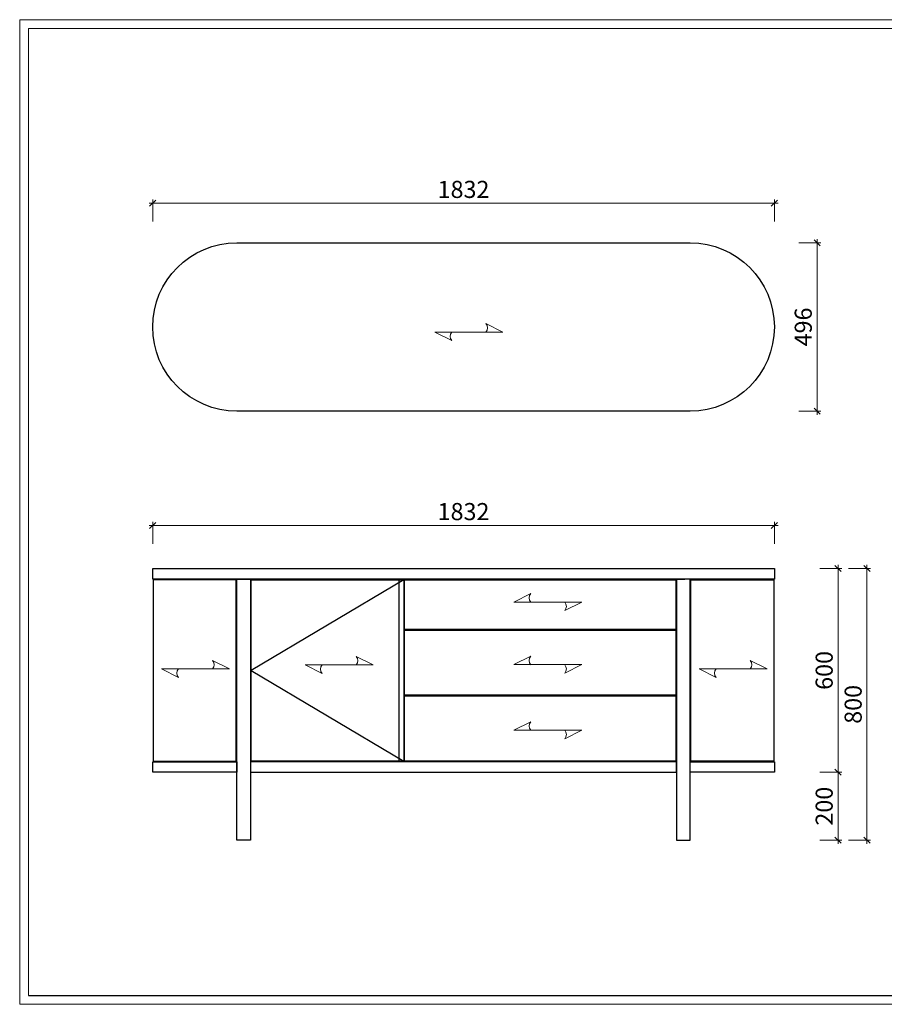
# Model space of a CAD drawing. Units: millimetres. Extents: x -24091 to 31492, y -38507 to 17756.
# Drawn here: x -24091 to -21543, y -35265 to -32364 of the extents above; entities that cross this region are included whole.
import ezdxf

# ---------------------------------------------------------------- set-up
doc = ezdxf.new("R2010")
doc.units = ezdxf.units.MM
for name, color, linetype, lineweight in [('填充线', 251, 'Continuous', 5), ('打印框', 1, 'Continuous', 13), ('石材轮廓线', 139, 'Continuous', 25)]:
    doc.layers.add(name, color=color, linetype=linetype, lineweight=lineweight)
doc.styles.add('宋体', font='txt', dxfattribs={"width": 0.7})
doc.dimstyles.new('CS-12(A3)', dxfattribs={"dimscale": 18, "dimtxt": 2.8, "dimasz": 1, "dimexe": 0.6, "dimexo": 1.5, "dimgap": 0.5, "dimtad": 1, "dimdec": 0, "dimtxsty": '宋体', "dimblk": 'OBLIQUE', "dimcen": 1.5, "dimdle": 0.6, "dimclrd": 139, "dimclre": 139, "dimclrt": 60, "dimadec": 0, "dimazin": 0, "dimtfac": 1, "dimtdec": 0, "dimtmove": 2, "dimatfit": 3, "dimfxl": 3, "dimfxlon": 1, "dimlwd": 9, "dimlwe": 9, "dimarcsym": 0})

# ---------------------------------------------------------------- blocks, each defined once
blk = doc.blocks.new('木纹方向')
at = {"layer": '填充线'}
for p, q in [((14.9, 101.3), (2.4, 76.3)), ((14.9, 1.3), (14.9, 101.3)), ((27.4, 26.3), (14.9, 1.3))]:
    blk.add_line(p, q, dxfattribs=at)
for centre, start, end in [((8.6, 69.7), 46.3972, 133.6028), ((21.1, 32.8), 226.3972, 313.6028)]:
    blk.add_arc(centre, 9.06, start, end, dxfattribs=at)
blk = doc.blocks.new('biaozontukuang')
at = {"layer": '打印框', "color": 6}
blk.add_lwpolyline([(-4432.5, 3223.5), (0, 3223.5), (0, 0), (-4432.5, 0)], close=True, dxfattribs=at)
at = {"layer": '打印框'}
blk.add_lwpolyline([(-4432.5, 3223.5), (0, 3223.5), (0, 0), (-4432.5, 0)], close=True, dxfattribs=at)
at = {"layer": '石材轮廓线', "color": 0, "linetype": 'ByBlock', "lineweight": 13}
blk.add_lwpolyline([(-4403.8, 3194.8), (-363.4, 3194.8), (-363.4, 28.7)], dxfattribs=at)
blk.add_lwpolyline([(-4403.8, 3194.8), (-363.4, 3194.8), (-363.4, 28.7)], dxfattribs=at)
blk.add_lwpolyline([(-4403.8, 3194.8), (-363.4, 3194.8), (-363.4, 28.7)], dxfattribs=at)
blk.add_lwpolyline([(-4403.8, 3194.8), (-363.4, 3194.8), (-363.4, 28.7)], dxfattribs=at)
blk.add_lwpolyline([(-4403.8, 3194.8), (-363.4, 3194.8), (-363.4, 28.7)], dxfattribs=at)
blk.add_lwpolyline([(-4403.8, 3194.8), (-363.4, 3194.8), (-363.4, 28.7)], dxfattribs=at)
blk.add_lwpolyline([(-4403.8, 3194.8), (-363.4, 3194.8), (-363.4, 28.7)], dxfattribs=at)
blk.add_lwpolyline([(-4403.8, 3194.8), (-363.4, 3194.8), (-363.4, 28.7)], dxfattribs=at)
blk.add_lwpolyline([(-4403.8, 3194.8), (-363.4, 3194.8), (-363.4, 28.7)], dxfattribs=at)
blk.add_lwpolyline([(-4403.8, 3194.8), (-363.4, 3194.8), (-363.4, 28.7)], dxfattribs=at)
blk.add_lwpolyline([(-4403.8, 3194.8), (-363.4, 3194.8), (-363.4, 28.7)], dxfattribs=at)
blk.add_lwpolyline([(-4403.8, 3194.8), (-363.4, 3194.8), (-363.4, 28.7)], dxfattribs=at)
blk.add_lwpolyline([(-4403.8, 3194.8), (-363.4, 3194.8), (-363.4, 28.7)], dxfattribs=at)
blk.add_lwpolyline([(-4403.8, 3194.8), (-363.4, 3194.8), (-363.4, 28.7)], dxfattribs=at)
blk.add_lwpolyline([(-4403.8, 3194.8), (-363.4, 3194.8), (-363.4, 28.7)], dxfattribs=at)
blk.add_lwpolyline([(-4403.8, 3194.8), (-363.4, 3194.8), (-363.4, 28.7)], dxfattribs=at)
at = {"layer": '石材轮廓线', "color": 5, "linetype": 'ByBlock', "lineweight": 13}
blk.add_lwpolyline([(-4403.8, 3194.8), (-363.4, 3194.8), (-363.4, 28.7)], dxfattribs=at)
blk.add_lwpolyline([(-4403.8, 3194.8), (-363.4, 3194.8), (-363.4, 28.7)], dxfattribs=at)
at = {"layer": '石材轮廓线', "color": 0, "linetype": 'ByBlock', "lineweight": 5}
blk.add_lwpolyline([(-4403.8, 3194.8), (-363.4, 3194.8), (-363.4, 28.7)], dxfattribs=at)
blk.add_lwpolyline([(-4403.8, 3194.8), (-363.4, 3194.8), (-363.4, 28.7)], dxfattribs=at)
blk.add_lwpolyline([(-4403.8, 28.7), (-363.4, 28.7), (-363.4, 3194.8), (-4403.8, 3194.8)], close=True, dxfattribs=at)
blk.add_lwpolyline([(-4403.8, 28.7), (-363.4, 28.7), (-363.4, 3194.8), (-4403.8, 3194.8)], close=True, dxfattribs=at)
blk = doc.blocks.new('_Oblique')
at = {"color": 0, "linetype": 'ByBlock', "lineweight": -2}
blk.add_line((-0.5, -0.5), (0.5, 0.5), dxfattribs=at)
blk = doc.blocks.new('*D71')
at = {"color": 139, "lineweight": 9}
for p, q in [((-23698.7, -32958.5), (-23698.7, -32893.7)), ((-21866.7, -32958.5), (-21866.7, -32893.7)), ((-23709.5, -32904.5), (-21855.9, -32904.5))]:
    blk.add_line(p, q, dxfattribs=at)
at = {"layer": 'Defpoints', "color": 0}
for p in [(-21866.7, -32904.5), (-23698.7, -33038.9), (-21866.7, -33063.6)]:
    blk.add_point(p, dxfattribs=at)
at = {"color": 139, "lineweight": 9, "xscale": 18, "yscale": 18, "zscale": 18, "rotation": 180}
blk.add_blockref('_Oblique', (-23698.7, -32904.5), dxfattribs=at)
at = {"color": 139, "lineweight": 9, "xscale": 18, "yscale": 18, "zscale": 18}
blk.add_blockref('_Oblique', (-21866.7, -32904.5), dxfattribs=at)
at = {"color": 60, "insert": (-22782.7, -32870.3), "char_height": 50.4, "attachment_point": 5, "style": '宋体'}
blk.add_mtext('1832', dxfattribs=at)
blk = doc.blocks.new('*D72')
at = {"color": 139, "lineweight": 9}
for p, q in [((-21593.7, -33970.3), (-21593.7, -34791.9)), ((-21647.7, -33981.1), (-21582.9, -33981.1)), ((-21647.7, -34781.1), (-21582.9, -34781.1))]:
    blk.add_line(p, q, dxfattribs=at)
at = {"layer": 'Defpoints', "color": 0}
for p in [(-21904.3, -33981.1), (-22172.3, -34781.1), (-21593.7, -34781.1)]:
    blk.add_point(p, dxfattribs=at)
at = {"color": 139, "lineweight": 9, "xscale": 18, "yscale": 18, "zscale": 18}
for p, rotation in [((-21593.7, -33981.1), 90), ((-21593.7, -34781.1), 270)]:
    blk.add_blockref('_Oblique', p, dxfattribs=dict(at, rotation=rotation))
at = {"color": 60, "insert": (-21627.9, -34381.1), "char_height": 50.4, "attachment_point": 5, "rotation": 90, "style": '宋体'}
blk.add_mtext('800', dxfattribs=at)
blk = doc.blocks.new('*D73')
at = {"color": 139, "lineweight": 9}
for p, q in [((-21733.1, -34581.1), (-21668.3, -34581.1)), ((-21679.1, -34791.9), (-21679.1, -34570.3)), ((-21733.1, -34781.1), (-21668.3, -34781.1))]:
    blk.add_line(p, q, dxfattribs=at)
at = {"layer": 'Defpoints', "color": 0}
for p in [(-21787.9, -34581.1), (-21679.1, -34581.1), (-21787.9, -34781.1)]:
    blk.add_point(p, dxfattribs=at)
at = {"color": 139, "lineweight": 9, "xscale": 18, "yscale": 18, "zscale": 18}
for p, rotation in [((-21679.1, -34581.1), 90), ((-21679.1, -34781.1), 270)]:
    blk.add_blockref('_Oblique', p, dxfattribs=dict(at, rotation=rotation))
at = {"color": 60, "insert": (-21713.3, -34681.1), "char_height": 50.4, "attachment_point": 5, "rotation": 90, "style": '宋体'}
blk.add_mtext('200', dxfattribs=at)
blk = doc.blocks.new('*D74')
at = {"color": 139, "lineweight": 9}
for p, q in [((-21679.1, -34591.9), (-21679.1, -33970.3)), ((-21733.1, -33981.1), (-21668.3, -33981.1)), ((-21733.1, -34581.1), (-21668.3, -34581.1))]:
    blk.add_line(p, q, dxfattribs=at)
at = {"layer": 'Defpoints', "color": 0}
for p in [(-21781, -33981.1), (-21679.1, -33981.1), (-21781, -34581.1)]:
    blk.add_point(p, dxfattribs=at)
at = {"color": 139, "lineweight": 9, "xscale": 18, "yscale": 18, "zscale": 18}
for p, rotation in [((-21679.1, -33981.1), 90), ((-21679.1, -34581.1), 270)]:
    blk.add_blockref('_Oblique', p, dxfattribs=dict(at, rotation=rotation))
at = {"color": 60, "insert": (-21713.3, -34281.1), "char_height": 50.4, "attachment_point": 5, "rotation": 90, "style": '宋体'}
blk.add_mtext('600', dxfattribs=at)
blk = doc.blocks.new('*D75')
at = {"color": 139, "lineweight": 9}
for p, q in [((-21740.8, -33010.3), (-21740.8, -33527.9)), ((-21794.8, -33021.1), (-21730, -33021.1)), ((-21794.8, -33517.1), (-21730, -33517.1))]:
    blk.add_line(p, q, dxfattribs=at)
at = {"layer": 'Defpoints', "color": 0}
for p in [(-22556.7, -33021.1), (-22556.7, -33517.1), (-21740.8, -33517.1)]:
    blk.add_point(p, dxfattribs=at)
at = {"color": 139, "lineweight": 9, "xscale": 18, "yscale": 18, "zscale": 18}
for p, rotation in [((-21740.8, -33021.1), 90), ((-21740.8, -33517.1), 270)]:
    blk.add_blockref('_Oblique', p, dxfattribs=dict(at, rotation=rotation))
at = {"color": 60, "insert": (-21775, -33269.1), "char_height": 50.4, "attachment_point": 5, "rotation": 90, "style": '宋体'}
blk.add_mtext('496', dxfattribs=at)
blk = doc.blocks.new('*D76')
at = {"color": 139, "lineweight": 9}
for p, q in [((-23709.5, -33853.8), (-21855.9, -33853.8)), ((-23698.7, -33907.8), (-23698.7, -33843)), ((-21866.7, -33907.8), (-21866.7, -33843))]:
    blk.add_line(p, q, dxfattribs=at)
at = {"layer": 'Defpoints', "color": 0}
for p in [(-21866.7, -33853.8), (-23698.7, -33988.2), (-21866.7, -34013)]:
    blk.add_point(p, dxfattribs=at)
at = {"color": 139, "lineweight": 9, "xscale": 18, "yscale": 18, "zscale": 18, "rotation": 180}
blk.add_blockref('_Oblique', (-23698.7, -33853.8), dxfattribs=at)
at = {"color": 139, "lineweight": 9, "xscale": 18, "yscale": 18, "zscale": 18}
blk.add_blockref('_Oblique', (-21866.7, -33853.8), dxfattribs=at)
at = {"color": 60, "insert": (-22782.7, -33819.6), "char_height": 50.4, "attachment_point": 5, "style": '宋体'}
blk.add_mtext('1832', dxfattribs=at)

msp = doc.modelspace()

# ---------------------------------------------------------------- linework, layer by layer
for p, q in [((-22958.7, -34014.1), (-23408.7, -34281.1)), ((-22973.3, -34014.1), (-22973.3, -34548.1)), ((-23408.7, -34281.1), (-22958.7, -34548.1)), ((-24064.8, -35239.1), (-20127.2, -35239.1)), ((-24064.8, -35239.1), (-20127.2, -35239.1))]:
    msp.add_line(p, q)
msp.add_lwpolyline([(-23450.7, -33517.1, -1), (-23450.7, -33021.1), (-22114.7, -33021.1, -1), (-22114.7, -33517.1)], format="xyb", close=True)
for points in [[(-21866.7, -34012.1), (-23698.7, -34012.1), (-23698.7, -33981.1), (-21866.7, -33981.1)], [(-23452.7, -34014.1), (-23697.2, -34014.1), (-23697.2, -34548.1), (-23452.7, -34548.1)], [(-23450.7, -34012.1), (-23410.7, -34012.1), (-23410.7, -34781.1), (-23450.7, -34781.1)], [(-23408.7, -34014.1), (-22958.7, -34014.1), (-22958.7, -34548.1), (-23408.7, -34548.1)], [(-22956.7, -34014.1), (-22156.7, -34014.1), (-22156.7, -34160.1), (-22956.7, -34160.1)], [(-22114.7, -34012.1), (-22154.7, -34012.1), (-22154.7, -34781.1), (-22114.7, -34781.1)], [(-22112.7, -34014.1), (-21868.2, -34014.1), (-21868.2, -34548.1), (-22112.7, -34548.1)], [(-22956.7, -34162.1), (-22156.7, -34162.1), (-22156.7, -34354.1), (-22956.7, -34354.1)], [(-22956.7, -34356.1), (-22156.7, -34356.1), (-22156.7, -34548.1), (-22956.7, -34548.1)], [(-23698.7, -34550.1), (-23450.7, -34550.1), (-23450.7, -34581.1), (-23698.7, -34581.1)], [(-23410.7, -34581.1), (-22154.7, -34581.1), (-22154.7, -34550.1), (-23410.7, -34550.1)], [(-22114.7, -34550.1), (-21866.7, -34550.1), (-21866.7, -34581.1), (-22114.7, -34581.1)]]:
    msp.add_lwpolyline(points, close=True)
for points in [[(-23698.7, -34012.1), (-23698.7, -33996.1), (-23698.7, -33981.1)], [(-23698.7, -33981.1), (-23578.7, -33981.1), (-23458.7, -33981.1)], [(-23418.7, -33981.1), (-23044.7, -33981.1), (-22130.7, -33981.1)], [(-23698.7, -34012.1), (-23578.7, -34012.1), (-23458.7, -34012.1)], [(-23418.7, -34012.1), (-23044.7, -34012.1), (-22130.7, -34012.1)]]:
    msp.add_open_spline(points, degree=2)
at = {"layer": '打印框'}
msp.add_line((-24090.6, -35264.9), (-20101.4, -35264.9), dxfattribs=at)
msp.add_line((-24090.6, -35264.9), (-20101.4, -35264.9), dxfattribs=at)

# ---------------------------------------------------------------- block references
at = {"color": 0, "xscale": 0.9, "yscale": 0.9, "zscale": 0.9}
msp.add_blockref('biaozontukuang', (-20101.4, -35264.9), dxfattribs=at)
at = {"yscale": 2, "zscale": 2}
for p, xscale, rotation in [((-22664.4, -33313.9), 2, 89.99999999999999), ((-22637.1, -34109.5), -2, 270), ((-23469.9, -34306.4), 2, 89.99999999999999), ((-23046.7, -34294.5), 2, 89.99999999999999), ((-22637.1, -34293.9), -2, 270), ((-21885.4, -34306.4), 2, 89.99999999999999), ((-22637.1, -34487.1), -2, 270)]:
    msp.add_blockref('木纹方向', p, dxfattribs=dict(at, xscale=xscale, rotation=rotation))

# ---------------------------------------------------------------- dimensions: what is measured, and where the dimension line sits
at = {"color": 32, "true_color": 0xcd6928}
for base, p1, p2, picture, middle in [((-21866.7, -32904.5), (-23698.7, -33038.9), (-21866.7, -33063.6), '*D71', (-22782.7, -32870.3)), ((-21866.7, -33853.8), (-23698.7, -33988.2), (-21866.7, -34013), '*D76', (-22782.7, -33819.6))]:
    dim = msp.add_linear_dim(base=base, p1=p1, p2=p2, dimstyle='CS-12(A3)', dxfattribs=at)
    dim.commit()
    dim.dimension.update_dxf_attribs({"geometry": picture, "text_midpoint": middle})
at = {"color": 1}
dim = msp.add_linear_dim(base=(-21740.8, -33517.1), p1=(-22556.7, -33021.1), p2=(-22556.7, -33517.1), angle=90, dimstyle='CS-12(A3)', dxfattribs=at)
dim.commit()
dim.dimension.update_dxf_attribs({"geometry": '*D75', "text_midpoint": (-21775, -33269.1)})
at = {"color": 32, "true_color": 0xcd6928}
for base, p1, p2, picture, middle in [((-21593.7, -34781.1), (-21904.3, -33981.1), (-22172.3, -34781.1), '*D72', (-21627.9, -34381.1)), ((-21679.1, -33981.1), (-21781, -34581.1), (-21781, -33981.1), '*D74', (-21713.3, -34281.1)), ((-21679.1, -34581.1), (-21787.9, -34781.1), (-21787.9, -34581.1), '*D73', (-21713.3, -34681.1))]:
    dim = msp.add_linear_dim(base=base, p1=p1, p2=p2, angle=90, dimstyle='CS-12(A3)', dxfattribs=at)
    dim.commit()
    dim.dimension.update_dxf_attribs({"geometry": picture, "text_midpoint": middle})

doc.saveas('drawing.dxf')
